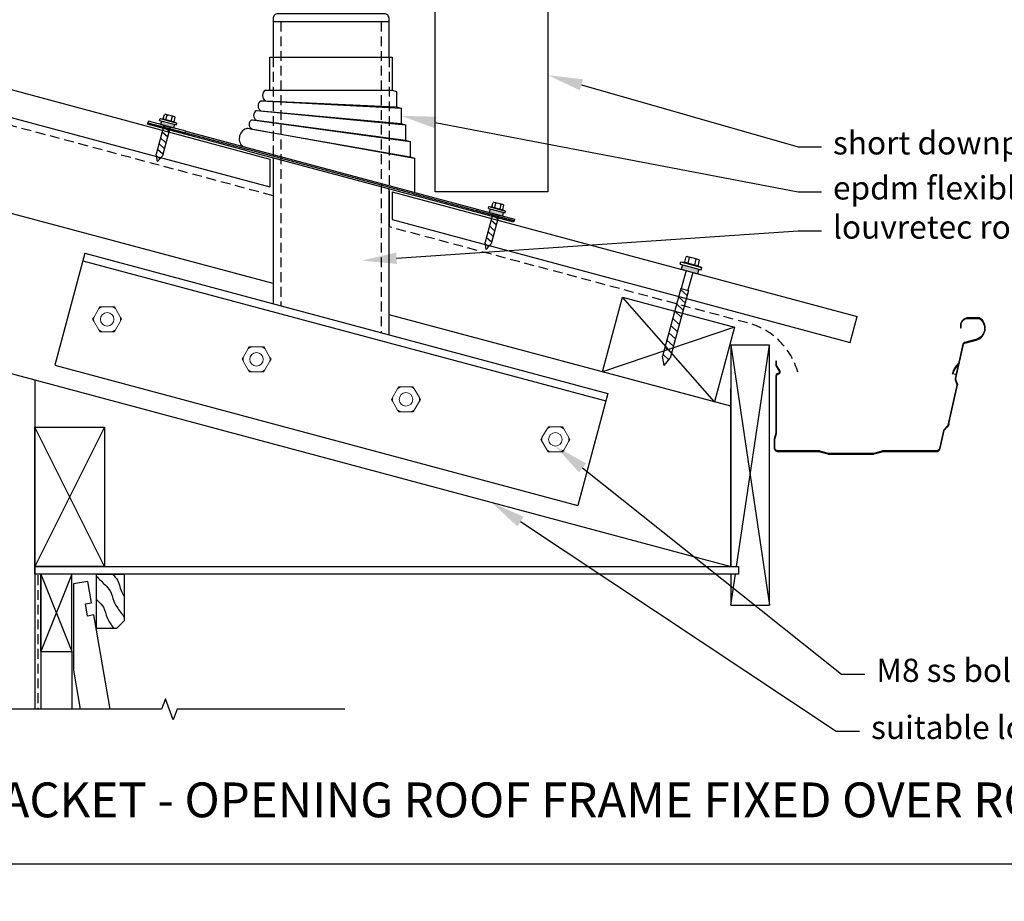
# Model space of a CAD drawing. Units: millimetres. Extents: x 29347 to 51389, y -3662 to 3279.
# Drawn here: x 29687 to 30323, y 1361 to 1931 of the extents above; entities that cross this region are included whole.
import ezdxf
from ezdxf import colors
from ezdxf.entities.mleader import LeaderData, LeaderLine
from ezdxf.math import Vec2, Vec3

# ---------------------------------------------------------------- set-up
doc = ezdxf.new("R2010")
doc.units = ezdxf.units.MM
doc.header["$MEASUREMENT"] = 0
doc.linetypes.add('corb-19_eaves gutter$0$HIDDEN', pattern=[9.525, 6.35, -3.175])
doc.linetypes.add('HIDDEN', pattern=[9.525, 6.35, -3.175])
for name, color, linetype in [('Annotation', 7, 'Continuous'), ('Dimensions', 7, 'Continuous'), ('Sub heading', 7, 'Continuous')]:
    doc.layers.add(name, color=color, linetype=linetype)
doc.styles.get("Standard").update_dxf_attribs({"font": 'GIL_____.TTF', "height": 2})
doc.dimstyles.get("Standard").update_dxf_attribs({"dimtxt": 2, "dimasz": 3, "dimexe": 0.5, "dimexo": 1, "dimgap": 0.09, "dimtad": 0, "dimzin": 0, "dimdsep": 46, "dimtxsty": 'Standard', "dimblk": 'DOTSMALL', "dimcen": 0.09, "dimclrd": 256, "dimclre": 256, "dimclrt": 256, "dimadec": 0, "dimazin": 0, "dimtfac": 1, "dimtofl": 0, "dimtmove": 0, "dimatfit": 3, "dimfxl": 1, "dimtolj": 1, "dimtzin": 0, "dimlwd": -1, "dimarcsym": 0})

# ---------------------------------------------------------------- blocks, each defined once
blk = doc.blocks.new('_DotSmall')
at = {"color": 0, "linetype": 'ByBlock', "const_width": 0.5}
blk.add_lwpolyline([(-0.0625, 0, 1), (0.0625, 0, 1)], format="xyb", close=True, dxfattribs=at)
blk = doc.blocks.new('*D65')
at = {"layer": 'Defpoints', "color": 0, "transparency": 16777216}
for p in [(29850.55, 1949.24), (29850.55, 1929.73), (29925.55, 1929.73)]:
    blk.add_point(p, dxfattribs=at)
at = {"layer": 'Dimensions', "transparency": 16777216}
for p, q in [((29850.55, 1949.24), (29777.08, 1949.24)), ((29925.55, 1949.24), (29850.55, 1949.24))]:
    blk.add_line(p, q, dxfattribs=at)
at = {"layer": 'Dimensions', "lineweight": -2, "transparency": 16777216}
for p, q in [((29850.55, 1937.23), (29850.55, 1952.99)), ((29925.55, 1937.23), (29925.55, 1952.99))]:
    blk.add_line(p, q, dxfattribs=at)
at = {"layer": 'Dimensions', "transparency": 16777216, "xscale": 22.5, "yscale": 22.5, "zscale": 22.5, "rotation": 180}
blk.add_blockref('_DotSmall', (29850.55, 1949.24), dxfattribs=at)
at = {"layer": 'Dimensions', "transparency": 16777216, "xscale": 22.5, "yscale": 22.5, "zscale": 22.5}
blk.add_blockref('_DotSmall', (29925.55, 1949.24), dxfattribs=at)
at = {"layer": 'Dimensions', "transparency": 16777216, "insert": (29757.5, 1949.24), "char_height": 15, "attachment_point": 5}
blk.add_mtext('\\A1;75%%C', dxfattribs=at)

msp = doc.modelspace()

# ---------------------------------------------------------------- linework, layer by layer
at = {"linetype": 'Continuous', "lineweight": -3}
for p, q in [((29505.123, 1932.951), (29848.548, 1840.93)), ((29505.123, 1914.937), (29848.548, 1822.917)), ((29777.219, 1865.886), (29777.53, 1867.045)), ((29777.219, 1865.886), (29788.038, 1862.987)), ((29777.53, 1867.045), (29779.565, 1866.914)), ((29777.53, 1867.045), (29788.348, 1864.146)), ((29778.378, 1865.575), (29777.757, 1863.257)), ((29779.565, 1866.914), (29780.327, 1869.756)), ((29779.565, 1866.914), (29786.52, 1865.05)), ((29786.479, 1868.374), (29781.263, 1869.772)), ((29781.304, 1866.448), (29782.065, 1869.29)), ((29784.781, 1865.516), (29785.543, 1868.359)), ((29786.52, 1865.05), (29787.281, 1867.893)), ((29780.037, 1862.646), (29775.052, 1844.041)), ((29777.757, 1863.257), (29786.257, 1860.979)), ((29783.978, 1861.59), (29778.993, 1842.985)), ((29783.255, 1858.894), (29779.872, 1862.033)), ((29780.037, 1862.646), (29783.978, 1861.59)), ((29786.878, 1863.298), (29786.257, 1860.979)), ((29786.52, 1865.05), (29788.348, 1864.146)), ((29788.038, 1862.987), (29788.348, 1864.146)), ((29850.548, 1760.421), (29505.123, 1852.978)), ((29781.258, 1851.44), (29777.875, 1854.579)), ((29782.256, 1855.167), (29778.874, 1858.306)), ((29779.261, 1843.986), (29775.878, 1847.125)), ((29780.259, 1847.713), (29776.876, 1850.852)), ((29775.883, 1839.263), (29775.052, 1844.041)), ((29777.39, 1841.067), (29775.218, 1843.083)), ((29775.883, 1839.263), (29778.993, 1842.985)), ((29927.548, 1819.762), (30228.27, 1739.184)), ((29989.759, 1809.021), (29990.07, 1810.18)), ((29989.759, 1809.021), (30000.577, 1806.123)), ((29990.07, 1810.18), (29992.105, 1810.049)), ((29990.07, 1810.18), (30000.888, 1807.282)), ((29990.918, 1808.711), (29990.297, 1806.392)), ((29992.105, 1810.049), (29992.867, 1812.892)), ((29992.105, 1810.049), (29999.06, 1808.186)), ((29999.019, 1811.51), (29993.803, 1812.907)), ((29993.844, 1809.583), (29994.605, 1812.426)), ((29997.321, 1808.651), (29998.083, 1811.494)), ((29999.06, 1808.186), (29999.821, 1811.028)), ((29999.06, 1808.186), (30000.888, 1807.282)), ((29927.548, 1801.749), (30223.767, 1722.377)), ((29992.577, 1805.782), (29987.592, 1787.177)), ((29990.297, 1806.392), (29998.797, 1804.115)), ((29996.518, 1804.726), (29991.533, 1786.121)), ((29995.795, 1802.029), (29992.412, 1805.168)), ((29992.577, 1805.782), (29996.518, 1804.726)), ((29999.418, 1806.433), (29998.797, 1804.115)), ((30000.577, 1806.123), (30000.888, 1807.282)), ((29993.798, 1794.575), (29990.415, 1797.714)), ((29994.796, 1798.302), (29991.414, 1801.441)), ((29991.8, 1787.121), (29988.418, 1790.26)), ((29992.799, 1790.848), (29989.416, 1793.987)), ((29988.423, 1782.399), (29987.592, 1787.177)), ((29989.93, 1784.203), (29987.758, 1786.219)), ((29988.423, 1782.399), (29991.533, 1786.121)), ((30116.696, 1774.257), (30117.648, 1777.81)), ((30125.338, 1776.082), (30118.818, 1777.829)), ((30118.87, 1773.674), (30119.822, 1777.227)), ((30123.216, 1772.51), (30124.168, 1776.063)), ((30113.764, 1772.972), (30114.152, 1774.421)), ((30113.764, 1772.972), (30127.287, 1769.348)), ((30114.152, 1774.421), (30116.696, 1774.257)), ((30114.152, 1774.421), (30127.675, 1770.797)), ((30115.213, 1772.584), (30114.436, 1769.686)), ((30114.436, 1769.686), (30125.061, 1766.839)), ((30116.696, 1774.257), (30125.39, 1771.927)), ((30125.838, 1769.736), (30125.061, 1766.839)), ((30125.39, 1771.927), (30126.342, 1775.48)), ((30125.39, 1771.927), (30127.675, 1770.797)), ((30127.287, 1769.348), (30127.675, 1770.797)), ((30117.575, 1768.845), (30114.47, 1757.253)), ((30121.922, 1767.68), (30118.816, 1756.089)), ((30114.18, 1757.331), (30102.429, 1713.476)), ((30114.18, 1757.331), (30119.106, 1756.011)), ((30135.978, 1683.941), (30076.474, 1751.648)), ((30119.106, 1756.011), (30107.355, 1712.156)), ((30116.955, 1747.982), (30112.726, 1751.906)), ((30118.203, 1752.64), (30113.974, 1756.565)), ((30115.706, 1743.323), (30111.478, 1747.247)), ((30146.523, 1681.115), (29925.548, 1740.325)), ((30113.21, 1734.005), (30108.981, 1737.93)), ((30114.458, 1738.664), (30110.23, 1742.588)), ((30223.767, 1722.377), (30228.27, 1739.184)), ((30148.919, 1732.237), (30063.533, 1703.352)), ((30111.961, 1729.347), (30107.733, 1733.271)), ((30110.713, 1724.688), (30106.485, 1728.612)), ((29596.523, 1724.959), (29696.523, 1698.164)), ((30108.216, 1715.371), (30103.988, 1719.295)), ((30109.465, 1720.029), (30105.236, 1723.953)), ((30146.523, 1720.587), (30171.523, 1552.587)), ((30150.244, 1577.587), (30171.523, 1720.587)), ((30103.468, 1707.503), (30102.429, 1713.476)), ((30106.507, 1711.14), (30102.74, 1714.636)), ((30103.468, 1707.503), (30107.355, 1712.156)), ((30291.959, 1701.625), (30289.7, 1702.134)), ((30292.139, 1701.584), (30291.959, 1701.625)), ((30292.139, 1701.584), (30292.292, 1701.549)), ((30292.292, 1701.549), (30292.549, 1701.491)), ((29696.523, 1698.164), (29696.523, 1485.308)), ((30292.821, 1696.073), (30293.147, 1695.062)), ((30292.966, 1694.257), (30293.147, 1695.062)), ((30286.207, 1667.55), (30287.163, 1668.555)), ((30287.506, 1670.075), (30287.163, 1668.555)), ((30146.523, 1552.587), (30149.5, 1572.587))]:
    msp.add_line(p, q, dxfattribs=at)
for p, q in [((29848.548, 1885.415), (29848.548, 1906.731)), ((29848.548, 1906.731), (29927.548, 1906.731)), ((29927.548, 1906.731), (29927.548, 1885.415)), ((29845.656, 1885.415), (29848.548, 1885.415)), ((29927.548, 1885.415), (29930.439, 1884.616)), ((29930.439, 1884.616), (29930.439, 1874.616)), ((29842.769, 1878.621), (29845.656, 1878.489)), ((29839.858, 1872.274), (29842.756, 1872.013)), ((29930.439, 1874.616), (29933.339, 1873.847)), ((29933.339, 1873.847), (29933.339, 1863.847)), ((29836.956, 1866.334), (29839.858, 1865.946)), ((29769.413, 1863.399), (29769.67, 1864.365)), ((29833.794, 1846.272), (29769.413, 1863.399)), ((29769.67, 1864.365), (29834.051, 1847.239)), ((29834.051, 1860.796), (29836.956, 1860.286)), ((29933.339, 1863.847), (29936.238, 1863.074)), ((29936.238, 1863.074), (29936.238, 1853.074)), ((29936.238, 1853.074), (29939.14, 1852.313)), ((29939.14, 1852.313), (29939.14, 1842.313)), ((29939.14, 1842.313), (29942.036, 1841.53)), ((29942.036, 1841.53), (29942.036, 1831.53)), ((29942.036, 1831.53), (29942.036, 1819.329)), ((30006.094, 1800.066), (29941.036, 1817.624)), ((29942.036, 1818.39), (30006.355, 1801.031)), ((30006.355, 1801.031), (30006.094, 1800.066))]:
    msp.add_line(p, q)
at = {"color": 7, "linetype": 'Continuous', "lineweight": 15}
for p, q in [((29734.625, 1738.609), (29737.888, 1744.26)), ((29738.6, 1745.494), (29737.888, 1744.26)), ((29740.025, 1745.494), (29738.6, 1745.494)), ((29740.025, 1745.494), (29746.55, 1745.494)), ((29747.975, 1745.494), (29746.55, 1745.494)), ((29748.688, 1744.26), (29747.975, 1745.494)), ((29748.688, 1744.26), (29751.95, 1738.609)), ((29734.625, 1738.609), (29733.913, 1737.375)), ((29752.663, 1737.375), (29751.95, 1738.609)), ((29733.913, 1737.375), (29734.625, 1736.141)), ((29737.888, 1730.49), (29734.625, 1736.141)), ((29751.95, 1736.141), (29748.688, 1730.49)), ((29751.95, 1736.141), (29752.663, 1737.375)), ((29737.888, 1730.49), (29738.6, 1729.256)), ((29738.6, 1729.256), (29740.025, 1729.256)), ((29746.55, 1729.256), (29740.025, 1729.256)), ((29746.55, 1729.256), (29747.975, 1729.256)), ((29747.975, 1729.256), (29748.688, 1730.49)), ((29835.193, 1719.612), (29834.48, 1718.378)), ((29836.618, 1719.612), (29835.193, 1719.612)), ((29836.618, 1719.612), (29843.143, 1719.612)), ((29844.568, 1719.612), (29843.143, 1719.612)), ((29845.28, 1718.378), (29844.568, 1719.612)), ((29831.218, 1712.727), (29830.505, 1711.493)), ((29831.218, 1712.727), (29834.48, 1718.378)), ((29845.28, 1718.378), (29848.543, 1712.727)), ((29849.255, 1711.493), (29848.543, 1712.727)), ((29830.505, 1711.493), (29831.218, 1710.259)), ((29834.48, 1704.608), (29831.218, 1710.259)), ((29848.543, 1710.259), (29845.28, 1704.608)), ((29848.543, 1710.259), (29849.255, 1711.493)), ((29834.48, 1704.608), (29835.193, 1703.374)), ((29835.193, 1703.374), (29836.618, 1703.374)), ((29843.143, 1703.374), (29836.618, 1703.374)), ((29843.143, 1703.374), (29844.568, 1703.374)), ((29844.568, 1703.374), (29845.28, 1704.608)), ((29931.785, 1693.73), (29931.073, 1692.496)), ((29933.21, 1693.73), (29931.785, 1693.73)), ((29933.21, 1693.73), (29939.735, 1693.73)), ((29941.16, 1693.73), (29939.735, 1693.73)), ((29941.873, 1692.496), (29941.16, 1693.73)), ((29927.81, 1686.845), (29931.073, 1692.496)), ((29941.873, 1692.496), (29945.135, 1686.845)), ((29927.81, 1686.845), (29927.098, 1685.611)), ((29927.098, 1685.611), (29927.81, 1684.377)), ((29931.073, 1678.726), (29927.81, 1684.377)), ((29945.135, 1684.377), (29941.873, 1678.726)), ((29945.848, 1685.611), (29945.135, 1686.845)), ((29945.135, 1684.377), (29945.848, 1685.611)), ((29931.073, 1678.726), (29931.785, 1677.492)), ((29931.785, 1677.492), (29933.21, 1677.492)), ((29939.735, 1677.492), (29933.21, 1677.492)), ((29939.735, 1677.492), (29941.16, 1677.492)), ((29941.16, 1677.492), (29941.873, 1678.726)), ((30028.378, 1667.848), (30027.665, 1666.614)), ((30029.803, 1667.848), (30028.378, 1667.848)), ((30029.803, 1667.848), (30036.328, 1667.848)), ((30037.753, 1667.848), (30036.328, 1667.848)), ((30038.465, 1666.614), (30037.753, 1667.848)), ((30024.403, 1660.963), (30027.665, 1666.614)), ((30038.465, 1666.614), (30041.728, 1660.963)), ((30024.403, 1660.963), (30023.69, 1659.729)), ((30023.69, 1659.729), (30024.403, 1658.495)), ((30027.665, 1652.844), (30024.403, 1658.495)), ((30041.728, 1658.495), (30038.465, 1652.844)), ((30042.44, 1659.729), (30041.728, 1660.963)), ((30041.728, 1658.495), (30042.44, 1659.729)), ((30027.665, 1652.844), (30028.378, 1651.61)), ((30028.378, 1651.61), (30029.803, 1651.61)), ((30036.328, 1651.61), (30029.803, 1651.61)), ((30036.328, 1651.61), (30037.753, 1651.61)), ((30037.753, 1651.61), (30038.465, 1652.844))]:
    msp.add_line(p, q, dxfattribs=at)
for points in [[(29955.276, 1970.405), (30028.276, 1970.405), (30028.276, 1819.787), (29955.276, 1819.787), (29955.276, 1970.405)], [(29850.548, 1929.731), (29925.548, 1929.731)], [(29848.548, 1885.415), (29927.548, 1885.415)], [(29842.769, 1878.621), (29933.339, 1873.847)], [(29845.656, 1878.489), (29930.439, 1874.616)], [(29839.858, 1872.274), (29936.238, 1863.074)], [(29842.756, 1872.013), (29933.339, 1863.847)], [(29836.956, 1866.334), (29939.14, 1852.313)], [(29839.858, 1865.946), (29936.238, 1853.074)], [(29794.087, 1858.905), (29982.479, 1808.511)], [(29834.051, 1860.796), (29942.036, 1841.53)], [(29836.956, 1860.286), (29939.14, 1842.313)], [(29833.794, 1846.272), (29941.036, 1817.624)], [(29834.051, 1847.239), (29942.036, 1818.39)], [(29848.548, 1840.93), (29848.548, 1822.917)], [(29850.548, 1841.797), (29850.548, 1747.458)], [(29850.548, 1840.394), (29850.548, 1817.204)], [(29925.548, 1727.361), (29925.548, 1821.761)], [(29925.548, 1820.298), (29925.548, 1797.108)], [(29927.548, 1819.762), (29927.548, 1801.749)], [(29728.845, 1780.068), (29709.434, 1707.623)], [(29728.845, 1780.068), (30066.919, 1689.481)], [(29727.551, 1775.238), (30065.625, 1684.651)], [(29505.123, 1749.45), (29810.639, 1667.587), (30146.523, 1577.587)], [(29709.434, 1707.623), (30047.508, 1617.037)], [(29741.523, 1577.587), (30146.523, 1577.587), (30146.523, 1692.587)], [(30066.919, 1689.481), (30047.508, 1617.037)], [(30146.523, 1577.587), (30146.523, 1692.587)], [(29741.523, 1577.587), (29696.523, 1577.587), (29696.523, 1667.587), (29741.523, 1667.587), (29741.523, 1577.587), (29696.523, 1667.587), (29741.523, 1667.587), (29696.523, 1577.587)], [(29700.523, 1572.587), (29700.523, 1522.587), (29720.523, 1522.587), (29720.523, 1572.587), (29700.523, 1572.587)], [(29720.523, 1572.587), (29700.523, 1522.587), (29700.523, 1572.587), (29720.523, 1522.587)], [(29745.161, 1485.308), (29736.331, 1536.425), (29734.629, 1546.279), (29730.688, 1545.599), (29729.326, 1553.482), (29733.268, 1554.163), (29730.885, 1567.958), (29721.523, 1566.341), (29721.523, 1510.527), (29725.879, 1485.308)], [(29700.523, 1522.587), (29700.523, 1485.308)], [(29720.523, 1522.587), (29720.523, 1485.308)]]:
    msp.add_lwpolyline(points)
msp.add_lwpolyline([(29925.548, 1906.731), (29925.548, 1931.731, 0.4142136), (29922.548, 1934.731), (29853.548, 1934.731, 0.4142136), (29850.548, 1931.731), (29850.548, 1906.731)], format="xyb")
at = {"linetype": 'HIDDEN'}
for points in [[(29855.548, 1929.731), (29855.548, 1746.118)], [(29920.548, 1929.731), (29920.548, 1728.701)], [(29850.548, 1906.731), (29850.548, 1841.797)], [(29925.548, 1906.731), (29925.548, 1821.761)], [(29698.532, 1571.931), (29698.532, 1485.308)]]:
    msp.add_lwpolyline(points, dxfattribs=at)
at = {"linetype": 'corb-19_eaves gutter$0$HIDDEN', "lineweight": -3, "flags": 128}
msp.add_lwpolyline([(29850.548, 1817.204), (29505.123, 1909.761)], dxfattribs=at)
for points in [[(29769.927, 1865.332), (29769.67, 1864.365), (29793.83, 1857.938), (29794.087, 1858.905)], [(29982.218, 1807.545), (29982.479, 1808.511), (30006.615, 1801.997), (30006.355, 1801.031)], [(29749.321, 1537.587), (29736.321, 1537.587), (29736.321, 1572.587), (29754.321, 1572.587), (29754.321, 1542.587)]]:
    msp.add_lwpolyline(points, close=True)
msp.add_lwpolyline([(30189.785, 1703.2, 0.2609698), (30158.524, 1734.682), (29925.548, 1797.108)], format="xyb", dxfattribs=at)
at = {"linetype": 'Continuous', "lineweight": -3, "flags": 128}
for points in [[(30135.978, 1683.941), (30063.533, 1703.352), (30076.474, 1751.648), (30148.919, 1732.237)], [(30146.523, 1552.587), (30171.523, 1552.587), (30171.523, 1720.587), (30146.523, 1720.587), (30146.523, 1577.587), (30151.523, 1577.587), (30151.523, 1572.587), (30146.523, 1572.587)], [(29696.523, 1577.587), (30151.523, 1577.587), (30151.523, 1572.587), (29696.523, 1572.587)]]:
    msp.add_lwpolyline(points, close=True, dxfattribs=at)
at = {"linetype": 'Continuous', "lineweight": -3}
msp.add_lwpolyline([(30294.979, 1731.762), (30295.399, 1731.762), (30295.399, 1733.348, -0.4142136), (30299.979, 1737.928), (30307.117, 1737.928, -0.1494507), (30307.218, 1737.897, -0.6432221), (30304.941, 1724.291), (30297.599, 1722.324, 0.2786407), (30296.582, 1721.265), (30291.592, 1699.161, 0.134254), (30291.626, 1698.413), (30292.629, 1695.302, -0.1342696), (30292.652, 1694.775), (30286.839, 1669.03, -0.1353089), (30286.588, 1668.561), (30284.357, 1666.213, 0.1353116), (30284.001, 1665.548), (30281.369, 1653.89, -0.3505728), (30279.34, 1652.268), (30244.62, 1652.268, 0.069868), (30244.228, 1652.213), (30239.055, 1650.731, -0.069868), (30238.78, 1650.692), (30209.679, 1650.692, -0.0700492), (30209.403, 1650.731), (30204.23, 1652.217, 0.0700492), (30203.838, 1652.272), (30176.979, 1652.272, -0.4142136), (30174.899, 1654.352), (30174.899, 1659.702, -0.0660236), (30174.934, 1659.962), (30175.93, 1663.652, 0.0660236), (30175.979, 1664.023), (30175.979, 1700.831, -0.3228228), (30176.663, 1701.78), (30177.45, 1702.042, 0.4945301), (30178.182, 1704.177), (30176.147, 1707.23, -0.1480687), (30175.979, 1707.784), (30175.979, 1710.355), (30175.559, 1710.355), (30175.559, 1707.784, 0.1480687), (30175.798, 1706.997), (30177.833, 1703.944, -0.4945301), (30177.317, 1702.441), (30176.53, 1702.178, 0.3228228), (30175.559, 1700.831), (30175.559, 1664.023, -0.0660236), (30175.525, 1663.762), (30174.528, 1660.072, 0.0660236), (30174.479, 1659.702), (30174.479, 1654.352, 0.4142136), (30176.979, 1651.852), (30203.838, 1651.852, -0.0700492), (30204.114, 1651.813), (30209.287, 1650.327, 0.0700492), (30209.679, 1650.272), (30238.78, 1650.272, 0.069868), (30239.171, 1650.327), (30244.344, 1651.809, -0.069868), (30244.62, 1651.848), (30279.34, 1651.848, 0.3505728), (30281.779, 1653.797), (30284.411, 1665.455, -0.1353116), (30284.661, 1665.924), (30286.893, 1668.272, 0.1353089), (30287.249, 1668.937), (30293.062, 1694.683, 0.1342696), (30293.028, 1695.431), (30292.026, 1698.542, -0.134254), (30292.002, 1699.069), (30296.991, 1721.172, -0.2786407), (30297.708, 1721.918), (30305.05, 1723.885, 0.6432221), (30307.453, 1738.245, 0.1494507), (30307.117, 1738.348), (30299.979, 1738.348, 0.4142136), (30294.979, 1733.348)], format="xyb", close=True, dxfattribs=at)
at = {"linetype": 'Continuous', "lineweight": -3, "flags": 128}
msp.add_lwpolyline([(29897.045, 1485.308), (29788.467, 1485.308), (29785.967, 1478.44), (29780.967, 1492.177), (29778.467, 1485.308), (29713.467, 1485.308), (29651.523, 1485.308), (29649.023, 1478.44), (29644.023, 1492.177), (29641.523, 1485.308), (29576.523, 1485.308)], dxfattribs=at)
at = {"color": 7, "linetype": 'Continuous', "lineweight": 15}
for centre in [(29743.288, 1737.375), (29839.88, 1711.493), (29936.473, 1685.611), (30033.065, 1659.729)]:
    msp.add_circle(centre, 4.375, dxfattribs=at)
for centre, radius, start, end in [((29847.869, 1881.952), 4.109, 122.576665, 237.423335), ((29844.685, 1875.313), 3.823, 120.085093, 239.692771), ((29841.559, 1869.11), 3.592, 118.261619, 241.738381), ((29838.433, 1863.31), 3.365, 116.027348, 243.972652), ((29835.661, 1854.018), 6.967, 103.354292, 224.828863)]:
    msp.add_arc(centre, radius, start, end)
at = {"linetype": 'Continuous', "lineweight": -3}
for centre, radius, start, end in [((29780.822, 1868.126), 1.704, 43.109208, 106.890792), ((29782.207, 1862.863), 6.429, 58.739795, 91.260205), ((29786.038, 1866.728), 1.704, 43.109208, 106.890792), ((29993.362, 1811.262), 1.704, 43.109208, 106.890792), ((29994.747, 1805.999), 6.429, 58.739795, 91.260205), ((29998.578, 1809.864), 1.704, 43.109208, 106.890792), ((30118.267, 1775.772), 2.129, 43.109208, 106.890792), ((30119.998, 1769.194), 8.036, 58.739795, 91.260205), ((30124.787, 1774.025), 2.129, 43.109208, 106.890792), ((30301.894, 1699.382), 12.5, 131.849055, 167.28), ((30301.894, 1699.382), 12.08, 131.849055, 167.28), ((30292.887, 1709.438), 1, 311.849055, 347.28), ((30292.887, 1709.438), 1.42, 311.849055, 347.28)]:
    msp.add_arc(centre, radius, start, end, dxfattribs=at)
at = {"color": 7, "linetype": 'Continuous', "lineweight": 15}
for centre, start, end in [((29743.288, 1737.375), 111.892609, 128.107391), ((29743.288, 1737.375), 51.892609, 68.107391), ((29743.288, 1737.375), 171.892609, 188.107391), ((29743.288, 1737.375), 351.892609, 8.107391), ((29743.288, 1737.375), 231.892609, 248.107391), ((29743.288, 1737.375), 291.892609, 308.107391), ((29839.88, 1711.493), 111.892609, 128.107391), ((29839.88, 1711.493), 51.892609, 68.107391), ((29839.88, 1711.493), 171.892609, 188.107391), ((29839.88, 1711.493), 351.892609, 8.107391), ((29839.88, 1711.493), 231.892609, 248.107391), ((29839.88, 1711.493), 291.892609, 308.107391), ((29936.473, 1685.611), 111.892609, 128.107391), ((29936.473, 1685.611), 51.892609, 68.107391), ((29936.473, 1685.611), 171.892609, 188.107391), ((29936.473, 1685.611), 351.892609, 8.107391), ((29936.473, 1685.611), 231.892609, 248.107391), ((29936.473, 1685.611), 291.892609, 308.107391), ((30033.065, 1659.729), 111.892609, 128.107391), ((30033.065, 1659.729), 51.892609, 68.107391), ((30033.065, 1659.729), 171.892609, 188.107391), ((30033.065, 1659.729), 351.892609, 8.107391), ((30033.065, 1659.729), 231.892609, 248.107391), ((30033.065, 1659.729), 291.892609, 308.107391)]:
    msp.add_arc(centre, 8.75, start, end, dxfattribs=at)
at = {"color": 7, "linetype": 'HIDDEN', "lineweight": 0}
for centre, start, end in [((29743.288, 1737.375), 111.892609, 128.107391), ((29743.288, 1737.375), 51.892609, 68.107391), ((29743.288, 1737.375), 171.892609, 188.107391), ((29743.288, 1737.375), 351.892609, 8.107391), ((29743.288, 1737.375), 231.892609, 248.107391), ((29743.288, 1737.375), 291.892609, 308.107391), ((29839.88, 1711.493), 111.892609, 128.107391), ((29839.88, 1711.493), 51.892609, 68.107391), ((29839.88, 1711.493), 171.892609, 188.107391), ((29839.88, 1711.493), 351.892609, 8.107391), ((29839.88, 1711.493), 231.892609, 248.107391), ((29839.88, 1711.493), 291.892609, 308.107391), ((29936.473, 1685.611), 111.892609, 128.107391), ((29936.473, 1685.611), 51.892609, 68.107391), ((29936.473, 1685.611), 171.892609, 188.107391), ((29936.473, 1685.611), 351.892609, 8.107391), ((29936.473, 1685.611), 231.892609, 248.107391), ((29936.473, 1685.611), 291.892609, 308.107391), ((30033.065, 1659.729), 111.892609, 128.107391), ((30033.065, 1659.729), 51.892609, 68.107391), ((30033.065, 1659.729), 171.892609, 188.107391), ((30033.065, 1659.729), 351.892609, 8.107391), ((30033.065, 1659.729), 231.892609, 248.107391), ((30033.065, 1659.729), 291.892609, 308.107391)]:
    msp.add_arc(centre, 8.75, start, end, dxfattribs=at)
for points, knots in [([(29746.76, 1572.587), (29747.959, 1571.399), (29750.899, 1568.482), (29751.664, 1562.806), (29753.542, 1559.583), (29754.321, 1558.476)], [0, 0, 0, 0, 4.960109, 12.17071, 16.2339922, 16.2339922, 16.2339922, 16.2339922]), ([(29736.321, 1571.314), (29738.2, 1569.45), (29740.079, 1567.586), (29741.958, 1565.722), (29743.156, 1564.533), (29746.096, 1561.616), (29746.862, 1555.941), (29748.74, 1552.717), (29749.519, 1551.61), (29749.527, 1551.599), (29749.535, 1551.587), (29749.543, 1551.576), (29751.136, 1549.317), (29752.728, 1547.058), (29754.321, 1544.799)], [-7.7781815, -7.7781815, -7.7781815, -7.7781815, 0, 0, 0, 4.960109, 12.17071, 16.2339922, 16.2339922, 16.2339922, 16.276165, 16.276165, 16.276165, 24.5704794, 24.5704794, 24.5704794, 24.5704794]), ([(29736.321, 1556.38), (29736.766, 1555.939), (29737.211, 1555.498), (29737.655, 1555.056), (29738.853, 1553.868), (29741.793, 1550.951), (29742.559, 1545.276), (29744.437, 1542.052), (29745.216, 1540.945), (29745.224, 1540.933), (29745.232, 1540.922), (29745.24, 1540.911), (29746.021, 1539.803), (29746.802, 1538.695), (29747.583, 1537.587)], [-1.8407484, -1.8407484, -1.8407484, -1.8407484, 0, 0, 0, 4.960109, 12.17071, 16.2339922, 16.2339922, 16.2339922, 16.276165, 16.276165, 16.276165, 20.3436853, 20.3436853, 20.3436853, 20.3436853])]:
    msp.add_open_spline(points, degree=3, knots=knots)
at = {"linetype": 'Continuous', "lineweight": -3}
for points in [[(29777.757, 1863.257), (29778.378, 1865.575), (29786.257, 1860.979), (29786.878, 1863.298)], [(29990.297, 1806.392), (29990.918, 1808.711), (29998.797, 1804.115), (29999.418, 1806.433)], [(30114.436, 1769.686), (30115.213, 1772.584), (30125.061, 1766.839), (30125.838, 1769.736)]]:
    msp.add_solid(points, dxfattribs=at)
at = {"layer": 'Defpoints'}
msp.add_lwpolyline([(29346.523, 3191.278), (30830.216, 3191.278), (30830.216, 1385.308), (29346.523, 1385.308)], dxfattribs=at)

# ---------------------------------------------------------------- texts
at = {"layer": 'Sub heading', "insert": (29393.117, 1438.047), "char_height": 22.5, "width": 1244.88126, "attachment_point": 1}
msp.add_mtext('SECTION - ROOF BRACKET - OPENING ROOF FRAME FIXED OVER ROOF', dxfattribs=at)

# ---------------------------------------------------------------- dimensions: what is measured, and where the dimension line sits
at = {"layer": 'Dimensions'}
dim = msp.add_linear_dim(base=(29850.548, 1949.237), p1=(29925.548, 1929.731), p2=(29850.548, 1929.731), text='75%%C', dimstyle='Standard', dxfattribs=at)
dim.commit()
dim.dimension.update_dxf_attribs({"geometry": '*D65', "text_midpoint": (29757.499, 1949.237), "dimtype": 160})

# ---------------------------------------------------------------- leaders
at = {"layer": 'Annotation'}
ml = msp.add_multileader_mtext('Standard', dxfattribs=at)
ml.set_content('short downpipe', color=256)
ml.set_leader_properties(color=256, linetype='ByLayer', lineweight=-1)
ml.build(insert=Vec2(0, 0))
ml.multileader.update_dxf_attribs({"dogleg_length": 2, "arrow_head_size": 22.5, "scale": 7.5})
ctx = ml.context
ctx.base_point, ctx.scale, ctx.char_height, ctx.arrow_head_size, ctx.landing_gap_size, ctx.plane_origin = Vec3(30205.043, 1848.877), 7.5, 15, 22.5, 7.5, Vec3(30028.276, 1895.096)
notes = []
notes.append((ctx, [(0, (1, 1, 0), (30190.043, 1848.877), (1, 0), 15, [(0, [(30028.276, 1895.096)], 0, [])])]))
ctx.mtext.insert, ctx.mtext.flow_direction = Vec3(30212.543, 1858.881), 5
ml = msp.add_multileader_mtext('Standard', dxfattribs=at)
ml.set_content('epdm flexible boot flashing(by others)', color=256)
ml.set_leader_properties(color=256, linetype='ByLayer', lineweight=-1)
ml.build(insert=Vec2(0, 0))
ml.multileader.update_dxf_attribs({"dogleg_length": 2, "arrow_head_size": 22.5, "scale": 7.5})
ctx = ml.context
ctx.base_point, ctx.scale, ctx.char_height, ctx.arrow_head_size, ctx.landing_gap_size, ctx.plane_origin = Vec3(30205.043, 1819.779), 7.5, 15, 22.5, 7.5, Vec3(29933.339, 1868.847)
notes.append((ctx, [(0, (1, 1, 0), (30190.043, 1819.779), (1, 0), 15, [(0, [(29933.339, 1868.847)], 0, [])])]))
ctx.mtext.insert, ctx.mtext.flow_direction = Vec3(30212.543, 1829.783), 5
ml = msp.add_multileader_mtext('Standard', dxfattribs=at)
ml.set_content('louvretec roof post at 900 crs', color=256)
ml.set_leader_properties(color=256, linetype='ByLayer', lineweight=-1)
ml.build(insert=Vec2(0, 0))
ml.multileader.update_dxf_attribs({"dogleg_length": 2, "arrow_head_size": 22.5, "scale": 7.5})
ctx = ml.context
ctx.base_point, ctx.scale, ctx.char_height, ctx.arrow_head_size, ctx.landing_gap_size, ctx.plane_origin = Vec3(30205.043, 1794.461), 7.5, 15, 22.5, 7.5, Vec3(29907.943, 1775.287)
notes.append((ctx, [(0, (1, 1, 0), (30190.043, 1794.461), (1, 0), 15, [(0, [(29907.943, 1775.287)], 0, [])])]))
ctx.mtext.insert, ctx.mtext.flow_direction = Vec3(30212.543, 1804.464), 5
ml = msp.add_multileader_mtext('Standard', dxfattribs=at)
ml.set_content('M8 ss bolts(4)', color=256)
ml.set_leader_properties(color=256, linetype='ByLayer', lineweight=-1)
ml.build(insert=Vec2(0, 0))
ml.multileader.update_dxf_attribs({"dogleg_length": 2, "arrow_head_size": 22.5, "scale": 7.5})
ctx = ml.context
ctx.base_point, ctx.scale, ctx.char_height, ctx.arrow_head_size, ctx.landing_gap_size, ctx.plane_origin = Vec3(30233.06, 1507.997), 7.5, 15, 22.5, 7.5, Vec3(30033.065, 1655.354)
notes.append((ctx, [(0, (1, 1, 0), (30218.06, 1507.997), (1, 0), 15, [(0, [(30033.065, 1655.354)], 0, [])])]))
ctx.mtext.insert, ctx.mtext.flow_direction = Vec3(30240.56, 1518), 5
ml = msp.add_multileader_mtext('Standard', dxfattribs=at)
ml.set_content('suitable load bearing member(by others)', color=256)
ml.set_leader_properties(color=256, linetype='ByLayer', lineweight=-1)
ml.build(insert=Vec2(0, 0))
ml.multileader.update_dxf_attribs({"dogleg_length": 2, "arrow_head_size": 22.5, "scale": 7.5})
ctx = ml.context
ctx.base_point, ctx.scale, ctx.char_height, ctx.arrow_head_size, ctx.landing_gap_size, ctx.plane_origin = Vec3(30229.672, 1471.134), 7.5, 15, 22.5, 7.5, Vec3(29991.766, 1619.055)
notes.append((ctx, [(0, (1, 1, 0), (30214.672, 1471.134), (1, 0), 15, [(0, [(29991.766, 1619.055)], 0, [])])]))
ctx.mtext.insert, ctx.mtext.flow_direction = Vec3(30237.172, 1481.137), 5
for ctx, leaders in notes:
    for number, flags, end, landing, length, lines in leaders:
        leader = LeaderData()
        leader.index, (leader.has_last_leader_line, leader.has_dogleg_vector, leader.attachment_direction) = number, flags
        leader.last_leader_point, leader.dogleg_vector, leader.dogleg_length = Vec3(end), Vec3(landing), length
        for number, points, colour, breaks in lines:
            line = LeaderLine()
            line.index, line.vertices, line.color, line.breaks = number, Vec3.list(points), colors.encode_raw_color(colour), breaks
            leader.lines.append(line)
        ctx.leaders.append(leader)

doc.saveas('drawing.dxf')
